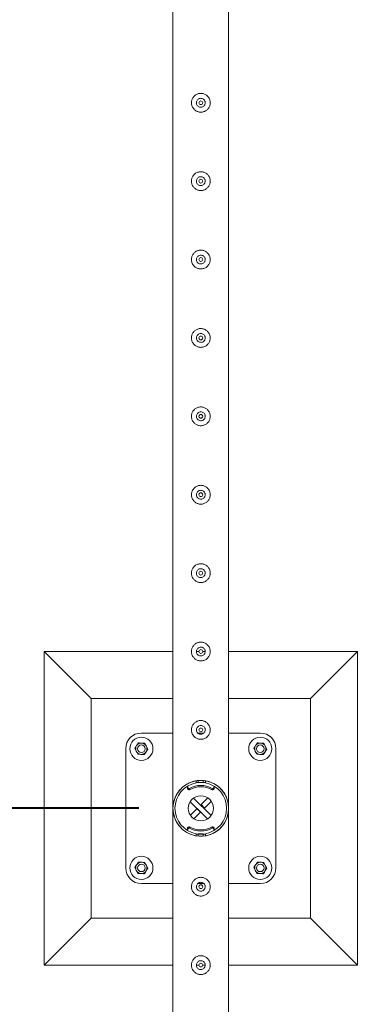
# Model space of a CAD drawing. Units: millimetres. Extents: x 0 to 42, y 0 to 29.8.
# Drawn here: x 6.9 to 7.5, y 23.7 to 25.3 of the extents above; entities that cross this region are included whole.
import ezdxf

# ---------------------------------------------------------------- set-up
doc = ezdxf.new("R2010")
doc.units = ezdxf.units.MM
doc.layers.add('LE_NORM', color=179, linetype='Continuous', lineweight=40)
doc.styles.add('SLDTEXTSTYLE0', font='TXT', dxfattribs={"width": 0.605})
doc.dimstyles.new('SLDDIMSTYLE1', dxfattribs={"dimtxt": 0.35, "dimasz": 0.3, "dimexe": 0, "dimexo": 0.0625, "dimgap": 0.0875, "dimtad": 1, "dimlfac": 100, "dimrnd": 1e-09, "dimzin": 12, "dimdsep": 46, "dimtxsty": 'SLDTEXTSTYLE0', "dimsah": 1, "dimcen": 0.09, "dimadec": 0, "dimazin": 3, "dimtfac": 1, "dimtofl": 0, "dimtmove": 0, "dimatfit": 3, "dimfxl": 0, "dimfrac": 2, "dimtolj": 1, "dimtzin": 12, "dimarcsym": 0})

# ---------------------------------------------------------------- blocks, each defined once
blk = doc.blocks.new('_D_4')
at = {"layer": 'LE_NORM'}
for p, q in [((7.1184, 26.4951), (6.3346, 26.4951)), ((6.4337, 26.4951), (6.4337, 23.9951)), ((7.1184, 23.9951), (6.3346, 23.9951))]:
    blk.add_line(p, q, dxfattribs=at)
for points in [[(6.4337, 26.4951), (6.3337, 26.1951), (6.5337, 26.1951)], [(6.4337, 23.9951), (6.5337, 24.2951), (6.3337, 24.2951)]]:
    blk.add_solid(points, dxfattribs=at)
at = {"layer": 'LE_NORM', "insert": (5.9825, 24.7298, -1.2399), "char_height": 0.35, "attachment_point": 1, "rotation": 90, "style": 'SLDTEXTSTYLE0'}
blk.add_mtext('250', dxfattribs=at)
blk = doc.blocks.new('_D_5')
at = {"layer": 'LE_NORM'}
for p, q in [((7.1184, 26.4951), (5.6863, 26.4951)), ((5.7853, 26.4951), (5.7853, 13.9951)), ((7.1184, 13.9951), (5.6863, 13.9951))]:
    blk.add_line(p, q, dxfattribs=at)
for points in [[(5.7853, 26.4951), (5.6853, 26.1951), (5.8853, 26.1951)], [(5.7853, 13.9951), (5.8853, 14.2951), (5.6853, 14.2951)]]:
    blk.add_solid(points, dxfattribs=at)
at = {"layer": 'LE_NORM', "char_height": 0.35, "attachment_point": 1, "rotation": 90, "style": 'SLDTEXTSTYLE0'}
for s, insert in [('(5x250)', (5.3342, 20.2011, -1.2399)), ('1250', (5.3342, 18.9518, -1.2399))]:
    blk.add_mtext(s, dxfattribs=dict(at, insert=insert))

msp = doc.modelspace()

# ---------------------------------------------------------------- linework, layer by layer
at = {"color": 7, "linetype": 'Continuous', "lineweight": 0}
for p, q in [((7.17305, 26.49297), (7.17305, 23.99718)), ((7.26195, 23.99721), (7.26195, 26.49294)), ((7.2106, 25.12135), (7.21045, 25.12008)), ((7.21045, 25.12008), (7.21052, 25.11966)), ((7.2106, 24.99635), (7.21045, 24.99508)), ((7.21045, 24.99508), (7.21052, 24.99466)), ((7.2106, 24.87135), (7.21045, 24.87008)), ((7.21045, 24.87008), (7.21052, 24.86966)), ((7.2106, 24.74635), (7.21045, 24.74508)), ((7.21045, 24.74508), (7.21052, 24.74466)), ((7.2106, 24.62135), (7.21045, 24.62008)), ((7.21045, 24.62008), (7.21052, 24.61966)), ((7.2106, 24.49635), (7.21045, 24.49508)), ((7.21045, 24.49508), (7.21052, 24.49466)), ((7.2106, 24.37135), (7.21045, 24.37008)), ((7.21045, 24.37008), (7.21052, 24.36966)), ((7.17305, 24.24508), (6.9675, 24.24508)), ((6.9675, 24.24508), (7.0425, 24.17008)), ((6.9675, 24.24508), (6.9675, 23.74508)), ((7.2106, 24.24635), (7.21045, 24.24508)), ((7.2145, 24.24508), (7.21045, 24.24508)), ((7.21045, 24.24508), (7.21052, 24.24466)), ((7.22446, 24.24508), (7.22046, 24.24508)), ((7.4675, 24.24508), (7.26195, 24.24508)), ((7.4675, 24.24508), (7.3925, 24.17008)), ((7.4675, 23.74508), (7.4675, 24.24508)), ((7.17305, 24.17008), (7.0425, 24.17008)), ((7.0425, 24.17008), (7.0425, 23.82008)), ((7.3925, 24.17008), (7.26195, 24.17008)), ((7.3925, 23.82008), (7.3925, 24.17008)), ((7.17305, 24.11508), (7.1225, 24.11508)), ((7.2106, 24.12135), (7.21045, 24.12008)), ((7.21045, 24.12008), (7.21052, 24.11966)), ((7.22233, 24.11508), (7.21266, 24.11508)), ((7.3125, 24.11508), (7.26195, 24.11508)), ((7.0975, 24.09008), (7.0975, 23.90008)), ((7.3375, 23.90008), (7.3375, 24.09008)), ((7.21, 24.03564), (7.21, 24.03889)), ((7.2135, 24.03603), (7.2135, 24.03935)), ((7.2135, 24.03603), (7.2215, 24.03603)), ((7.2135, 24.03603), (7.2215, 24.03603)), ((7.2135, 24.03603), (7.2135, 24.03603)), ((7.2215, 24.03603), (7.2215, 24.03932)), ((7.2215, 24.03603), (7.2215, 24.03603)), ((7.225, 24.03889), (7.225, 24.03564)), ((7.19616, 24.02953), (7.19616, 24.02753)), ((7.1964, 24.0287), (7.1975, 24.02703)), ((7.1964, 24.0287), (7.1964, 24.02671)), ((7.1964, 24.02671), (7.1975, 24.02503)), ((7.1975, 24.02503), (7.1975, 24.02703)), ((7.19953, 24.02657), (7.19953, 24.02457)), ((7.23547, 24.02457), (7.23547, 24.02657)), ((7.23749, 24.02703), (7.23859, 24.0287)), ((7.23749, 24.02703), (7.23749, 24.02503)), ((7.23749, 24.02503), (7.23859, 24.02671)), ((7.23859, 24.02671), (7.23859, 24.0287)), ((7.23884, 24.02753), (7.23884, 24.02953)), ((7.22802, 23.97807), (7.20049, 24.0056)), ((7.23385, 23.98356), (7.20598, 24.01142)), ((7.21791, 24.00115), (7.22853, 24.01176)), ((7.22357, 23.99549), (7.23418, 24.0061)), ((7.17305, 23.99297), (7.17305, 21.49718)), ((7.21143, 23.99466), (7.20081, 23.98405)), ((7.21708, 23.989), (7.20647, 23.97839)), ((7.21143, 23.99466), (7.21708, 23.989)), ((7.22357, 23.99549), (7.21791, 24.00115)), ((7.26195, 23.99718), (7.26195, 23.99721)), ((7.26195, 23.99294), (7.26195, 23.99297)), ((7.26195, 21.49721), (7.26195, 23.99294)), ((7.19616, 23.96262), (7.19616, 23.96063)), ((7.1975, 23.96512), (7.1964, 23.96345)), ((7.1964, 23.96345), (7.1964, 23.96145)), ((7.1975, 23.96312), (7.1964, 23.96145)), ((7.1975, 23.96312), (7.1975, 23.96512)), ((7.19953, 23.96558), (7.19953, 23.96359)), ((7.23547, 23.96359), (7.23547, 23.96558)), ((7.23749, 23.96512), (7.23749, 23.96312)), ((7.23859, 23.96345), (7.23749, 23.96512)), ((7.23859, 23.96145), (7.23749, 23.96312)), ((7.23859, 23.96145), (7.23859, 23.96345)), ((7.23884, 23.96063), (7.23884, 23.96262)), ((7.21, 23.95126), (7.21, 23.95451)), ((7.2215, 23.95413), (7.2135, 23.95413)), ((7.2135, 23.95413), (7.2135, 23.95412)), ((7.2215, 23.95412), (7.2135, 23.95412)), ((7.2135, 23.95412), (7.2135, 23.95082)), ((7.2215, 23.95413), (7.2215, 23.95412)), ((7.2215, 23.95412), (7.2215, 23.95082)), ((7.225, 23.95451), (7.225, 23.95126)), ((7.1225, 23.87508), (7.17305, 23.87508)), ((7.2106, 23.87135), (7.21045, 23.87008)), ((7.21045, 23.87008), (7.21052, 23.86966)), ((7.21265, 23.87508), (7.22234, 23.87508)), ((7.26195, 23.87508), (7.3125, 23.87508)), ((6.9675, 23.74508), (7.0425, 23.82008)), ((7.0425, 23.82008), (7.17305, 23.82008)), ((7.26195, 23.82008), (7.3925, 23.82008)), ((7.4675, 23.74508), (7.3925, 23.82008)), ((6.9675, 23.74508), (7.17305, 23.74508)), ((7.2106, 23.74635), (7.21045, 23.74508)), ((7.21045, 23.74508), (7.2145, 23.74508)), ((7.21045, 23.74508), (7.21052, 23.74466)), ((7.22046, 23.74508), (7.22446, 23.74508)), ((7.26195, 23.74508), (7.4675, 23.74508))]:
    msp.add_line(p, q, dxfattribs=at)
at = {"color": 7, "linetype": 'Continuous', "lineweight": 0, "flags": 128}
for points in [[(7.2135, 24.03632), (7.21131, 24.03604), (7.21, 24.03582)], [(7.225, 24.03582), (7.22368, 24.03604), (7.2215, 24.03632)], [(7.26195, 23.99294), (7.26195, 23.99295), (7.26194, 23.99277), (7.26186, 23.99158), (7.26146, 23.9882), (7.26077, 23.98468), (7.25944, 23.98021), (7.25761, 23.97581), (7.25518, 23.97141), (7.25217, 23.96718), (7.2476, 23.9623), (7.24489, 23.96), (7.24191, 23.95787), (7.23682, 23.95499), (7.231, 23.95267), (7.22584, 23.95137), (7.2203, 23.95066), (7.21482, 23.95066), (7.20925, 23.95135), (7.20426, 23.95259), (7.19948, 23.95439), (7.19358, 23.95755), (7.18835, 23.96145), (7.18531, 23.96435), (7.18263, 23.96742), (7.18025, 23.97073), (7.17823, 23.97415), (7.1764, 23.97801), (7.17497, 23.98196), (7.1737, 23.98718), (7.17326, 23.99022), (7.17315, 23.9914), (7.17307, 23.99247), (7.17305, 23.99289), (7.17305, 23.99297), (7.17305, 23.99297)], [(7.21, 23.95434), (7.21131, 23.95411), (7.2135, 23.95383)], [(7.2215, 23.95383), (7.22368, 23.95411), (7.225, 23.95434)]]:
    msp.add_lwpolyline(points, dxfattribs=at)
at = {"color": 7, "linetype": 'Continuous', "lineweight": 0}
for centre, radius in [((7.2175, 25.12008), 0.003), ((7.2175, 24.99508), 0.003), ((7.2175, 24.87008), 0.003), ((7.2175, 24.74508), 0.003), ((7.2175, 24.62008), 0.003), ((7.2175, 24.49508), 0.003), ((7.2175, 24.37008), 0.003), ((7.2175, 24.24508), 0.003), ((7.2175, 24.12008), 0.003), ((7.1225, 24.09008), 0.0185), ((7.3125, 24.09008), 0.0185), ((7.1225, 24.09008), 0.006), ((7.3125, 24.09008), 0.006), ((7.2175, 23.99508), 0.02), ((7.1225, 23.90008), 0.0185), ((7.3125, 23.90008), 0.0185), ((7.1225, 23.90008), 0.006), ((7.3125, 23.90008), 0.006), ((7.2175, 23.87008), 0.003), ((7.2175, 23.74508), 0.003)]:
    msp.add_circle(centre, radius, dxfattribs=at)
for centre, radius, start, end in [((7.1225, 24.09008), 0.025, 90, 180), ((7.3125, 24.09008), 0.025, 0, 90), ((7.1225, 24.09008), 0.009, 86.84238, 146.84238), ((7.1225, 24.09008), 0.009, 26.84238, 86.84238), ((7.3125, 24.09008), 0.009, 86.84238, 146.84238), ((7.3125, 24.09008), 0.009, 26.84238, 86.84238), ((7.1225, 24.09008), 0.009, 146.84238, 206.84238), ((7.1225, 24.09008), 0.009, 206.84238, 266.84238), ((7.1225, 24.09008), 0.009, 266.84238, 326.84238), ((7.1225, 24.09008), 0.009, 326.84238, 26.84238), ((7.3125, 24.09008), 0.009, 146.84238, 206.84238), ((7.3125, 24.09008), 0.009, 206.84238, 266.84238), ((7.3125, 24.09008), 0.009, 266.84238, 326.84238), ((7.3125, 24.09008), 0.009, 326.84238, 26.84238), ((7.2175, 23.99508), 0.04445, 99.71392, 260.28608), ((7.2175, 23.99508), 0.04445, 279.71392, 80.28608), ((7.2175, 23.99508), 0.04125, 100.47568, 259.52432), ((7.19766, 24.02953), 0.0015, 133.83776, 213.28636), ((7.19764, 24.02752), 0.00149, 179.83844, 213.37392), ((7.19876, 24.02786), 0.0015, 213.29682, 300.86379), ((7.19876, 24.02586), 0.0015, 213.29682, 300.86379), ((7.2175, 23.99651), 0.03502, 59.12584, 120.87416), ((7.2175, 23.99451), 0.03502, 59.12584, 120.87416), ((7.2175, 23.99508), 0.04125, 280.47568, 79.52432), ((7.23624, 24.02786), 0.0015, 239.13621, 326.70318), ((7.23624, 24.02586), 0.0015, 239.13621, 326.70318), ((7.23734, 24.02953), 0.0015, 326.74039, 41.71581), ((7.23735, 24.02752), 0.00149, 326.62608, 0.16156), ((7.19764, 23.96263), 0.00149, 146.62608, 180.16156), ((7.19766, 23.96063), 0.0015, 146.74039, 221.71581), ((7.19876, 23.9643), 0.0015, 59.13621, 146.70318), ((7.19876, 23.9623), 0.0015, 59.13621, 146.70318), ((7.2175, 23.99564), 0.03502, 239.12584, 300.87416), ((7.2175, 23.99364), 0.03502, 239.12584, 300.87416), ((7.23624, 23.9643), 0.0015, 33.29682, 120.86379), ((7.23624, 23.9623), 0.0015, 33.29682, 120.86379), ((7.23734, 23.96063), 0.0015, 313.83776, 33.28636), ((7.23735, 23.96263), 0.00149, 359.83844, 33.37392), ((7.1225, 23.90008), 0.025, 180, 270), ((7.1225, 23.90008), 0.009, 146.84238, 206.84238), ((7.1225, 23.90008), 0.009, 206.84238, 266.84238), ((7.1225, 23.90008), 0.009, 86.84238, 146.84238), ((7.1225, 23.90008), 0.009, 266.84238, 326.84238), ((7.1225, 23.90008), 0.009, 26.84238, 86.84238), ((7.1225, 23.90008), 0.009, 326.84238, 26.84238), ((7.3125, 23.90008), 0.009, 146.84238, 206.84238), ((7.3125, 23.90008), 0.009, 206.84238, 266.84238), ((7.3125, 23.90008), 0.009, 86.84238, 146.84238), ((7.3125, 23.90008), 0.009, 266.84238, 326.84238), ((7.3125, 23.90008), 0.025, 270, 0), ((7.3125, 23.90008), 0.009, 26.84238, 86.84238), ((7.3125, 23.90008), 0.009, 326.84238, 26.84238)]:
    msp.add_arc(centre, radius, start, end, dxfattribs=at)
for points, knots in [([(7.2025, 25.12008), (7.20254, 25.12089), (7.20262, 25.12252), (7.20323, 25.1249), (7.20419, 25.12713), (7.20551, 25.1292), (7.20716, 25.13104), (7.20914, 25.13262), (7.21138, 25.13385), (7.21381, 25.13469), (7.21632, 25.1351), (7.21881, 25.13509), (7.22122, 25.13467), (7.2235, 25.13389), (7.22563, 25.13275), (7.22758, 25.13127), (7.22929, 25.12946), (7.2307, 25.12734), (7.23174, 25.12499), (7.23237, 25.12251), (7.23256, 25.11999), (7.23235, 25.11755), (7.23175, 25.11521), (7.2308, 25.113), (7.2295, 25.11097), (7.22785, 25.10912), (7.22588, 25.10755), (7.22363, 25.10631), (7.2212, 25.10547), (7.2187, 25.10505), (7.2162, 25.10507), (7.2138, 25.10547), (7.21152, 25.10625), (7.20938, 25.10738), (7.20744, 25.10886), (7.20572, 25.11068), (7.2043, 25.11279), (7.20327, 25.11512), (7.20262, 25.11758), (7.20254, 25.11924), (7.2025, 25.12008)], [0, 0, 0, 0, 0.0257913, 0.0515837, 0.0773289, 0.1030762, 0.1297624, 0.1564521, 0.1838602, 0.2112587, 0.2376805, 0.2640976, 0.2894514, 0.314808, 0.3405107, 0.3662085, 0.3931523, 0.4200933, 0.4474392, 0.474776, 0.5008459, 0.5269167, 0.5520631, 0.5772086, 0.6031752, 0.6291423, 0.6564018, 0.6836466, 0.7107239, 0.7378021, 0.7635656, 0.7893318, 0.8146606, 0.8400086, 0.8663011, 0.8925969, 0.9199649, 0.94732, 0.9736594, 1, 1, 1, 1]), ([(7.22455, 25.12008), (7.22447, 25.11929), (7.22432, 25.11772), (7.22312, 25.11562), (7.22135, 25.11401), (7.21912, 25.11308), (7.21672, 25.11294), (7.21442, 25.11359), (7.21246, 25.11495), (7.21105, 25.1169), (7.21036, 25.11921), (7.21048, 25.12161), (7.21137, 25.12382), (7.21294, 25.12563), (7.21503, 25.12682), (7.2174, 25.12726), (7.21976, 25.12689), (7.22188, 25.12577), (7.2235, 25.12402), (7.22441, 25.12201), (7.22451, 25.12064), (7.22455, 25.12008)], [0, 0, 0, 0, 0.0531479, 0.1062912, 0.1598987, 0.2138622, 0.2672852, 0.3201692, 0.3732989, 0.4271104, 0.480987, 0.534172, 0.5870243, 0.6403802, 0.6943138, 0.7480021, 0.8010075, 0.8539472, 0.9075372, 0.9614967, 1, 1, 1, 1]), ([(7.22448, 25.11966), (7.22451, 25.12032), (7.22456, 25.12137), (7.22412, 25.1223), (7.22396, 25.12264)], [0, 0, 0, 0, 0.63189736, 1, 1, 1, 1]), ([(7.2025, 24.99508), (7.20254, 24.99589), (7.20262, 24.99752), (7.20323, 24.9999), (7.20419, 25.00213), (7.20551, 25.0042), (7.20716, 25.00604), (7.20914, 25.00762), (7.21138, 25.00885), (7.21381, 25.00969), (7.21632, 25.0101), (7.21881, 25.01009), (7.22122, 25.00967), (7.2235, 25.00889), (7.22563, 25.00775), (7.22758, 25.00627), (7.22929, 25.00446), (7.2307, 25.00234), (7.23174, 24.99999), (7.23237, 24.99751), (7.23256, 24.99499), (7.23235, 24.99255), (7.23175, 24.99021), (7.2308, 24.988), (7.2295, 24.98597), (7.22785, 24.98412), (7.22588, 24.98255), (7.22363, 24.98131), (7.2212, 24.98047), (7.2187, 24.98005), (7.2162, 24.98007), (7.2138, 24.98047), (7.21152, 24.98125), (7.20938, 24.98238), (7.20744, 24.98386), (7.20572, 24.98568), (7.2043, 24.98779), (7.20327, 24.99012), (7.20262, 24.99258), (7.20254, 24.99424), (7.2025, 24.99508)], [0, 0, 0, 0, 0.0257913, 0.0515837, 0.0773289, 0.1030762, 0.1297624, 0.1564521, 0.1838602, 0.2112587, 0.2376805, 0.2640976, 0.2894514, 0.314808, 0.3405107, 0.3662085, 0.3931523, 0.4200933, 0.4474392, 0.474776, 0.5008459, 0.5269167, 0.5520631, 0.5772086, 0.6031752, 0.6291423, 0.6564018, 0.6836466, 0.7107239, 0.7378021, 0.7635656, 0.7893318, 0.8146606, 0.8400086, 0.8663011, 0.8925969, 0.9199649, 0.94732, 0.9736594, 1, 1, 1, 1]), ([(7.22455, 24.99508), (7.22447, 24.99429), (7.22432, 24.99272), (7.22312, 24.99062), (7.22135, 24.98901), (7.21912, 24.98808), (7.21672, 24.98794), (7.21442, 24.98859), (7.21246, 24.98995), (7.21105, 24.9919), (7.21036, 24.99421), (7.21048, 24.99661), (7.21137, 24.99882), (7.21294, 25.00063), (7.21503, 25.00182), (7.2174, 25.00226), (7.21976, 25.00189), (7.22188, 25.00077), (7.2235, 24.99902), (7.22441, 24.99701), (7.22451, 24.99564), (7.22455, 24.99508)], [0, 0, 0, 0, 0.0531479, 0.1062912, 0.1598987, 0.2138622, 0.2672852, 0.3201692, 0.3732989, 0.4271104, 0.480987, 0.534172, 0.5870243, 0.6403802, 0.6943138, 0.7480021, 0.8010075, 0.8539472, 0.9075372, 0.9614967, 1, 1, 1, 1]), ([(7.22448, 24.99466), (7.22451, 24.99532), (7.22456, 24.99637), (7.22412, 24.9973), (7.22396, 24.99764)], [0, 0, 0, 0, 0.63189736, 1, 1, 1, 1]), ([(7.2025, 24.87008), (7.20254, 24.87089), (7.20262, 24.87252), (7.20323, 24.8749), (7.20419, 24.87713), (7.20551, 24.8792), (7.20716, 24.88104), (7.20914, 24.88262), (7.21138, 24.88385), (7.21381, 24.88469), (7.21632, 24.8851), (7.21881, 24.88509), (7.22122, 24.88467), (7.2235, 24.88389), (7.22563, 24.88275), (7.22758, 24.88127), (7.22929, 24.87946), (7.2307, 24.87734), (7.23174, 24.87499), (7.23237, 24.87251), (7.23256, 24.86999), (7.23235, 24.86755), (7.23175, 24.86521), (7.2308, 24.863), (7.2295, 24.86097), (7.22785, 24.85912), (7.22588, 24.85755), (7.22363, 24.85631), (7.2212, 24.85547), (7.2187, 24.85505), (7.2162, 24.85507), (7.2138, 24.85547), (7.21152, 24.85625), (7.20938, 24.85738), (7.20744, 24.85886), (7.20572, 24.86068), (7.2043, 24.86279), (7.20327, 24.86512), (7.20262, 24.86758), (7.20254, 24.86924), (7.2025, 24.87008)], [0, 0, 0, 0, 0.0257913, 0.0515837, 0.0773289, 0.1030762, 0.1297624, 0.1564521, 0.1838602, 0.2112587, 0.2376805, 0.2640976, 0.2894514, 0.314808, 0.3405107, 0.3662085, 0.3931523, 0.4200933, 0.4474392, 0.474776, 0.5008459, 0.5269167, 0.5520631, 0.5772086, 0.6031752, 0.6291423, 0.6564018, 0.6836466, 0.7107239, 0.7378021, 0.7635656, 0.7893318, 0.8146606, 0.8400086, 0.8663011, 0.8925969, 0.9199649, 0.94732, 0.9736594, 1, 1, 1, 1]), ([(7.22455, 24.87008), (7.22447, 24.86929), (7.22432, 24.86772), (7.22312, 24.86562), (7.22135, 24.86401), (7.21912, 24.86308), (7.21672, 24.86294), (7.21442, 24.86359), (7.21246, 24.86495), (7.21105, 24.8669), (7.21036, 24.86921), (7.21048, 24.87161), (7.21137, 24.87382), (7.21294, 24.87563), (7.21503, 24.87682), (7.2174, 24.87726), (7.21976, 24.87689), (7.22188, 24.87577), (7.2235, 24.87402), (7.22441, 24.87201), (7.22451, 24.87064), (7.22455, 24.87008)], [0, 0, 0, 0, 0.0531479, 0.1062912, 0.1598987, 0.2138622, 0.2672852, 0.3201692, 0.3732989, 0.4271104, 0.480987, 0.534172, 0.5870243, 0.6403802, 0.6943138, 0.7480021, 0.8010075, 0.8539472, 0.9075372, 0.9614967, 1, 1, 1, 1]), ([(7.22448, 24.86966), (7.22451, 24.87032), (7.22456, 24.87137), (7.22412, 24.8723), (7.22396, 24.87264)], [0, 0, 0, 0, 0.63189736, 1, 1, 1, 1]), ([(7.2025, 24.74508), (7.20254, 24.74589), (7.20262, 24.74752), (7.20323, 24.7499), (7.20419, 24.75213), (7.20551, 24.7542), (7.20716, 24.75604), (7.20914, 24.75762), (7.21138, 24.75885), (7.21381, 24.75969), (7.21632, 24.7601), (7.21881, 24.76009), (7.22122, 24.75967), (7.2235, 24.75889), (7.22563, 24.75775), (7.22758, 24.75627), (7.22929, 24.75446), (7.2307, 24.75234), (7.23174, 24.74999), (7.23237, 24.74751), (7.23256, 24.74499), (7.23235, 24.74255), (7.23175, 24.74021), (7.2308, 24.738), (7.2295, 24.73597), (7.22785, 24.73412), (7.22588, 24.73255), (7.22363, 24.73131), (7.2212, 24.73047), (7.2187, 24.73005), (7.2162, 24.73007), (7.2138, 24.73047), (7.21152, 24.73125), (7.20938, 24.73238), (7.20744, 24.73386), (7.20572, 24.73568), (7.2043, 24.73779), (7.20327, 24.74012), (7.20262, 24.74258), (7.20254, 24.74424), (7.2025, 24.74508)], [0, 0, 0, 0, 0.0257913, 0.0515837, 0.0773289, 0.1030762, 0.1297624, 0.1564521, 0.1838602, 0.2112587, 0.2376805, 0.2640976, 0.2894514, 0.314808, 0.3405107, 0.3662085, 0.3931523, 0.4200933, 0.4474392, 0.474776, 0.5008459, 0.5269167, 0.5520631, 0.5772086, 0.6031752, 0.6291423, 0.6564018, 0.6836466, 0.7107239, 0.7378021, 0.7635656, 0.7893318, 0.8146606, 0.8400086, 0.8663011, 0.8925969, 0.9199649, 0.94732, 0.9736594, 1, 1, 1, 1]), ([(7.22455, 24.74508), (7.22447, 24.74429), (7.22432, 24.74272), (7.22312, 24.74062), (7.22135, 24.73901), (7.21912, 24.73808), (7.21672, 24.73794), (7.21442, 24.73859), (7.21246, 24.73995), (7.21105, 24.7419), (7.21036, 24.74421), (7.21048, 24.74661), (7.21137, 24.74882), (7.21294, 24.75063), (7.21503, 24.75182), (7.2174, 24.75226), (7.21976, 24.75189), (7.22188, 24.75077), (7.2235, 24.74902), (7.22441, 24.74701), (7.22451, 24.74564), (7.22455, 24.74508)], [0, 0, 0, 0, 0.0531479, 0.1062912, 0.1598987, 0.2138622, 0.2672852, 0.3201692, 0.3732989, 0.4271104, 0.480987, 0.534172, 0.5870243, 0.6403802, 0.6943138, 0.7480021, 0.8010075, 0.8539472, 0.9075372, 0.9614967, 1, 1, 1, 1]), ([(7.22448, 24.74466), (7.22451, 24.74532), (7.22456, 24.74637), (7.22412, 24.7473), (7.22396, 24.74764)], [0, 0, 0, 0, 0.63189736, 1, 1, 1, 1]), ([(7.2025, 24.62008), (7.20254, 24.62089), (7.20262, 24.62252), (7.20323, 24.6249), (7.20419, 24.62713), (7.20551, 24.6292), (7.20716, 24.63104), (7.20914, 24.63262), (7.21138, 24.63385), (7.21381, 24.63469), (7.21632, 24.6351), (7.21881, 24.63509), (7.22122, 24.63467), (7.2235, 24.63389), (7.22563, 24.63275), (7.22758, 24.63127), (7.22929, 24.62946), (7.2307, 24.62734), (7.23174, 24.62499), (7.23237, 24.62251), (7.23256, 24.61999), (7.23235, 24.61755), (7.23175, 24.61521), (7.2308, 24.613), (7.2295, 24.61097), (7.22785, 24.60912), (7.22588, 24.60755), (7.22363, 24.60631), (7.2212, 24.60547), (7.2187, 24.60505), (7.2162, 24.60507), (7.2138, 24.60547), (7.21152, 24.60625), (7.20938, 24.60738), (7.20744, 24.60886), (7.20572, 24.61068), (7.2043, 24.61279), (7.20327, 24.61512), (7.20262, 24.61758), (7.20254, 24.61924), (7.2025, 24.62008)], [0, 0, 0, 0, 0.0257913, 0.0515837, 0.0773289, 0.1030762, 0.1297624, 0.1564521, 0.1838602, 0.2112587, 0.2376805, 0.2640976, 0.2894514, 0.314808, 0.3405107, 0.3662085, 0.3931523, 0.4200933, 0.4474392, 0.474776, 0.5008459, 0.5269167, 0.5520631, 0.5772086, 0.6031752, 0.6291423, 0.6564018, 0.6836466, 0.7107239, 0.7378021, 0.7635656, 0.7893318, 0.8146606, 0.8400086, 0.8663011, 0.8925969, 0.9199649, 0.94732, 0.9736594, 1, 1, 1, 1]), ([(7.22455, 24.62008), (7.22447, 24.61929), (7.22432, 24.61772), (7.22312, 24.61562), (7.22135, 24.61401), (7.21912, 24.61308), (7.21672, 24.61294), (7.21442, 24.61359), (7.21246, 24.61495), (7.21105, 24.6169), (7.21036, 24.61921), (7.21048, 24.62161), (7.21137, 24.62382), (7.21294, 24.62563), (7.21503, 24.62682), (7.2174, 24.62726), (7.21976, 24.62689), (7.22188, 24.62577), (7.2235, 24.62402), (7.22441, 24.62201), (7.22451, 24.62064), (7.22455, 24.62008)], [0, 0, 0, 0, 0.0531479, 0.1062912, 0.1598987, 0.2138622, 0.2672852, 0.3201692, 0.3732989, 0.4271104, 0.480987, 0.534172, 0.5870243, 0.6403802, 0.6943138, 0.7480021, 0.8010075, 0.8539472, 0.9075372, 0.9614967, 1, 1, 1, 1]), ([(7.22448, 24.61966), (7.22451, 24.62032), (7.22456, 24.62137), (7.22412, 24.6223), (7.22396, 24.62264)], [0, 0, 0, 0, 0.63189736, 1, 1, 1, 1]), ([(7.2025, 24.49508), (7.20254, 24.49589), (7.20262, 24.49752), (7.20323, 24.4999), (7.20419, 24.50213), (7.20551, 24.5042), (7.20716, 24.50604), (7.20914, 24.50762), (7.21138, 24.50885), (7.21381, 24.50969), (7.21632, 24.5101), (7.21881, 24.51009), (7.22122, 24.50967), (7.2235, 24.50889), (7.22563, 24.50775), (7.22758, 24.50627), (7.22929, 24.50446), (7.2307, 24.50234), (7.23174, 24.49999), (7.23237, 24.49751), (7.23256, 24.49499), (7.23235, 24.49255), (7.23175, 24.49021), (7.2308, 24.488), (7.2295, 24.48597), (7.22785, 24.48412), (7.22588, 24.48255), (7.22363, 24.48131), (7.2212, 24.48047), (7.2187, 24.48005), (7.2162, 24.48007), (7.2138, 24.48047), (7.21152, 24.48125), (7.20938, 24.48238), (7.20744, 24.48386), (7.20572, 24.48568), (7.2043, 24.48779), (7.20327, 24.49012), (7.20262, 24.49258), (7.20254, 24.49424), (7.2025, 24.49508)], [0, 0, 0, 0, 0.0257913, 0.0515837, 0.0773289, 0.1030762, 0.1297624, 0.1564521, 0.1838602, 0.2112587, 0.2376805, 0.2640976, 0.2894514, 0.314808, 0.3405107, 0.3662085, 0.3931523, 0.4200933, 0.4474392, 0.474776, 0.5008459, 0.5269167, 0.5520631, 0.5772086, 0.6031752, 0.6291423, 0.6564018, 0.6836466, 0.7107239, 0.7378021, 0.7635656, 0.7893318, 0.8146606, 0.8400086, 0.8663011, 0.8925969, 0.9199649, 0.94732, 0.9736594, 1, 1, 1, 1]), ([(7.22455, 24.49508), (7.22447, 24.49429), (7.22432, 24.49272), (7.22312, 24.49062), (7.22135, 24.48901), (7.21912, 24.48808), (7.21672, 24.48794), (7.21442, 24.48859), (7.21246, 24.48995), (7.21105, 24.4919), (7.21036, 24.49421), (7.21048, 24.49661), (7.21137, 24.49882), (7.21294, 24.50063), (7.21503, 24.50182), (7.2174, 24.50226), (7.21976, 24.50189), (7.22188, 24.50077), (7.2235, 24.49902), (7.22441, 24.49701), (7.22451, 24.49564), (7.22455, 24.49508)], [0, 0, 0, 0, 0.0531479, 0.1062912, 0.1598987, 0.2138622, 0.2672852, 0.3201692, 0.3732989, 0.4271104, 0.480987, 0.534172, 0.5870243, 0.6403802, 0.6943138, 0.7480021, 0.8010075, 0.8539472, 0.9075372, 0.9614967, 1, 1, 1, 1]), ([(7.22448, 24.49466), (7.22451, 24.49532), (7.22456, 24.49637), (7.22412, 24.4973), (7.22396, 24.49764)], [0, 0, 0, 0, 0.63189736, 1, 1, 1, 1]), ([(7.2025, 24.37008), (7.20254, 24.37089), (7.20262, 24.37252), (7.20323, 24.3749), (7.20419, 24.37713), (7.20551, 24.3792), (7.20716, 24.38104), (7.20914, 24.38262), (7.21138, 24.38385), (7.21381, 24.38469), (7.21632, 24.3851), (7.21881, 24.38509), (7.22122, 24.38467), (7.2235, 24.38389), (7.22563, 24.38275), (7.22758, 24.38127), (7.22929, 24.37946), (7.2307, 24.37734), (7.23174, 24.37499), (7.23237, 24.37251), (7.23256, 24.36999), (7.23235, 24.36755), (7.23175, 24.36521), (7.2308, 24.363), (7.2295, 24.36097), (7.22785, 24.35912), (7.22588, 24.35755), (7.22363, 24.35631), (7.2212, 24.35547), (7.2187, 24.35505), (7.2162, 24.35507), (7.2138, 24.35547), (7.21152, 24.35625), (7.20938, 24.35738), (7.20744, 24.35886), (7.20572, 24.36068), (7.2043, 24.36279), (7.20327, 24.36512), (7.20262, 24.36758), (7.20254, 24.36924), (7.2025, 24.37008)], [0, 0, 0, 0, 0.0257913, 0.0515837, 0.0773289, 0.1030762, 0.1297624, 0.1564521, 0.1838602, 0.2112587, 0.2376805, 0.2640976, 0.2894514, 0.314808, 0.3405107, 0.3662085, 0.3931523, 0.4200933, 0.4474392, 0.474776, 0.5008459, 0.5269167, 0.5520631, 0.5772086, 0.6031752, 0.6291423, 0.6564018, 0.6836466, 0.7107239, 0.7378021, 0.7635656, 0.7893318, 0.8146606, 0.8400086, 0.8663011, 0.8925969, 0.9199649, 0.94732, 0.9736594, 1, 1, 1, 1]), ([(7.22455, 24.37008), (7.22447, 24.36929), (7.22432, 24.36772), (7.22312, 24.36562), (7.22135, 24.36401), (7.21912, 24.36308), (7.21672, 24.36294), (7.21442, 24.36359), (7.21246, 24.36495), (7.21105, 24.3669), (7.21036, 24.36921), (7.21048, 24.37161), (7.21137, 24.37382), (7.21294, 24.37563), (7.21503, 24.37682), (7.2174, 24.37726), (7.21976, 24.37689), (7.22188, 24.37577), (7.2235, 24.37402), (7.22441, 24.37201), (7.22451, 24.37064), (7.22455, 24.37008)], [0, 0, 0, 0, 0.0531479, 0.1062912, 0.1598987, 0.2138622, 0.2672852, 0.3201692, 0.3732989, 0.4271104, 0.480987, 0.534172, 0.5870243, 0.6403802, 0.6943138, 0.7480021, 0.8010075, 0.8539472, 0.9075372, 0.9614967, 1, 1, 1, 1]), ([(7.22448, 24.36966), (7.22451, 24.37032), (7.22456, 24.37137), (7.22412, 24.3723), (7.22396, 24.37264)], [0, 0, 0, 0, 0.63189736, 1, 1, 1, 1]), ([(7.2025, 24.24508), (7.20254, 24.24589), (7.20262, 24.24752), (7.20323, 24.2499), (7.20419, 24.25213), (7.20551, 24.2542), (7.20716, 24.25604), (7.20914, 24.25762), (7.21138, 24.25885), (7.21381, 24.25969), (7.21632, 24.2601), (7.21881, 24.26009), (7.22122, 24.25967), (7.2235, 24.25889), (7.22563, 24.25775), (7.22758, 24.25627), (7.22929, 24.25446), (7.2307, 24.25234), (7.23174, 24.24999), (7.23237, 24.24751), (7.23256, 24.24499), (7.23235, 24.24255), (7.23175, 24.24021), (7.2308, 24.238), (7.2295, 24.23597), (7.22785, 24.23412), (7.22588, 24.23255), (7.22363, 24.23131), (7.2212, 24.23047), (7.2187, 24.23005), (7.2162, 24.23007), (7.2138, 24.23047), (7.21152, 24.23125), (7.20938, 24.23238), (7.20744, 24.23386), (7.20572, 24.23568), (7.2043, 24.23779), (7.20327, 24.24012), (7.20262, 24.24258), (7.20254, 24.24424), (7.2025, 24.24508)], [0, 0, 0, 0, 0.0257912, 0.0515837, 0.0773288, 0.1030762, 0.1297623, 0.156452, 0.1838601, 0.2112586, 0.2376804, 0.2640975, 0.2894513, 0.3148079, 0.3405106, 0.3662084, 0.3931521, 0.4200931, 0.447439, 0.4747758, 0.5008457, 0.526919, 0.5520629, 0.5772084, 0.603175, 0.6291421, 0.6564016, 0.6836476, 0.7107233, 0.7378014, 0.7635649, 0.7893307, 0.8146603, 0.8400083, 0.8663008, 0.8925948, 0.9199628, 0.9473201, 0.9736619, 1, 1, 1, 1]), ([(7.22455, 24.24508), (7.22447, 24.24429), (7.22432, 24.24272), (7.22312, 24.24062), (7.22135, 24.23901), (7.21912, 24.23808), (7.21672, 24.23793), (7.21442, 24.23859), (7.21246, 24.23995), (7.21105, 24.2419), (7.21036, 24.24421), (7.21048, 24.24661), (7.21137, 24.24882), (7.21294, 24.25063), (7.21503, 24.25182), (7.2174, 24.25226), (7.21976, 24.25189), (7.22188, 24.25077), (7.2235, 24.24902), (7.22441, 24.24701), (7.22451, 24.24564), (7.22455, 24.24508)], [0, 0, 0, 0, 0.05314803, 0.10628664, 0.15990146, 0.21386093, 0.26728433, 0.32016846, 0.3732983, 0.42711421, 0.48098064, 0.53417106, 0.58702353, 0.64037946, 0.69431321, 0.7480016, 0.80100706, 0.85394691, 0.90753702, 0.96149662, 1, 1, 1, 1]), ([(7.22448, 24.24466), (7.22451, 24.24532), (7.22456, 24.24637), (7.22412, 24.2473), (7.22396, 24.24764)], [0, 0, 0, 0, 0.63189736, 1, 1, 1, 1]), ([(7.2025, 24.12008), (7.20254, 24.12089), (7.20262, 24.12252), (7.20323, 24.1249), (7.20419, 24.12713), (7.20551, 24.1292), (7.20716, 24.13104), (7.20914, 24.13262), (7.21138, 24.13385), (7.21381, 24.13469), (7.21632, 24.1351), (7.21881, 24.13509), (7.22122, 24.13467), (7.2235, 24.13389), (7.22563, 24.13275), (7.22758, 24.13127), (7.22929, 24.12946), (7.2307, 24.12734), (7.23174, 24.12499), (7.23237, 24.12251), (7.23256, 24.11999), (7.23235, 24.11755), (7.23175, 24.11521), (7.2308, 24.113), (7.2295, 24.11097), (7.22785, 24.10912), (7.22588, 24.10755), (7.22363, 24.10631), (7.2212, 24.10547), (7.2187, 24.10505), (7.2162, 24.10507), (7.2138, 24.10547), (7.21152, 24.10625), (7.20938, 24.10738), (7.20744, 24.10886), (7.20572, 24.11068), (7.2043, 24.11279), (7.20327, 24.11512), (7.20262, 24.11758), (7.20254, 24.11924), (7.2025, 24.12008)], [0, 0, 0, 0, 0.0257912, 0.0515837, 0.0773288, 0.1030761, 0.1297622, 0.1564534, 0.1838603, 0.2112588, 0.2376806, 0.2640976, 0.2894509, 0.3148083, 0.3405122, 0.3662084, 0.3931504, 0.4200914, 0.4474395, 0.4747763, 0.5008462, 0.5269194, 0.5520633, 0.5772088, 0.6031754, 0.6291424, 0.6564019, 0.6836479, 0.7107235, 0.7378017, 0.7635651, 0.7893309, 0.8146604, 0.8400084, 0.8663009, 0.8925949, 0.9199628, 0.9473201, 0.9736619, 1, 1, 1, 1]), ([(7.22455, 24.12008), (7.22447, 24.11929), (7.22432, 24.11772), (7.22312, 24.11562), (7.22135, 24.11401), (7.21912, 24.11308), (7.21672, 24.11293), (7.21442, 24.11359), (7.21246, 24.11495), (7.21105, 24.1169), (7.21036, 24.11921), (7.21048, 24.12161), (7.21137, 24.12382), (7.21294, 24.12563), (7.21503, 24.12682), (7.2174, 24.12726), (7.21976, 24.12689), (7.22188, 24.12577), (7.2235, 24.12402), (7.22441, 24.12201), (7.22451, 24.12064), (7.22455, 24.12008)], [0, 0, 0, 0, 0.0531483, 0.1062872, 0.1599023, 0.2138621, 0.2672858, 0.3201702, 0.3733004, 0.4271166, 0.4809833, 0.5341794, 0.5870272, 0.6403793, 0.6943134, 0.748003, 0.8010088, 0.8539515, 0.9075419, 0.9615018, 1, 1, 1, 1]), ([(7.22448, 24.11966), (7.22451, 24.12032), (7.22456, 24.12137), (7.22412, 24.1223), (7.22396, 24.12264)], [0, 0, 0, 0, 0.6319715, 1, 1, 1, 1]), ([(7.11496, 24.095), (7.11522, 24.09539), (7.11618, 24.09687), (7.11712, 24.0983), (7.1178, 24.09935)], [0, 0, 0, 0, 0.2686561, 1, 1, 1, 1]), ([(7.1178, 24.09935), (7.11865, 24.0993), (7.12035, 24.09921), (7.12211, 24.09911), (7.12299, 24.09906)], [0, 0, 0, 0, 0.4954203, 1, 1, 1, 1]), ([(7.12299, 24.09906), (7.12312, 24.09906), (7.12405, 24.099), (7.1258, 24.09891), (7.12738, 24.09882), (7.12818, 24.09878)], [0, 0, 0, 0, 0.07011603, 0.53088973, 1, 1, 1, 1]), ([(7.12818, 24.09878), (7.12856, 24.09802), (7.12933, 24.0965), (7.13013, 24.09493), (7.13053, 24.09414)], [0, 0, 0, 0, 0.4954746, 1, 1, 1, 1]), ([(7.30496, 24.095), (7.30522, 24.09539), (7.30618, 24.09687), (7.30712, 24.0983), (7.3078, 24.09935)], [0, 0, 0, 0, 0.2686561, 1, 1, 1, 1]), ([(7.3078, 24.09935), (7.30865, 24.0993), (7.31035, 24.09921), (7.31211, 24.09911), (7.31299, 24.09906)], [0, 0, 0, 0, 0.4955091, 1, 1, 1, 1]), ([(7.31299, 24.09906), (7.31312, 24.09906), (7.31405, 24.099), (7.3158, 24.09891), (7.31738, 24.09882), (7.31818, 24.09878)], [0, 0, 0, 0, 0.0699358, 0.5307116, 1, 1, 1, 1]), ([(7.31818, 24.09878), (7.31856, 24.09802), (7.31933, 24.0965), (7.32013, 24.09493), (7.32053, 24.09414)], [0, 0, 0, 0, 0.4954345, 1, 1, 1, 1]), ([(7.11212, 24.09065), (7.11236, 24.09101), (7.11329, 24.09243), (7.11425, 24.0939), (7.11496, 24.095)], [0, 0, 0, 0, 0.257531, 1, 1, 1, 1]), ([(7.11447, 24.08601), (7.11441, 24.08612), (7.11399, 24.08695), (7.1132, 24.08852), (7.11248, 24.08994), (7.11212, 24.09065)], [0, 0, 0, 0, 0.07010145, 0.5307756, 1, 1, 1, 1]), ([(7.11681, 24.08138), (7.11643, 24.08213), (7.11566, 24.08365), (7.11487, 24.08522), (7.11447, 24.08601)], [0, 0, 0, 0, 0.4954345, 1, 1, 1, 1]), ([(7.12719, 24.0808), (7.12743, 24.08117), (7.12835, 24.08259), (7.12932, 24.08406), (7.13003, 24.08515)], [0, 0, 0, 0, 0.2575679, 1, 1, 1, 1]), ([(7.13003, 24.08515), (7.13029, 24.08555), (7.13125, 24.08702), (7.13219, 24.08846), (7.13287, 24.0895)], [0, 0, 0, 0, 0.2686561, 1, 1, 1, 1]), ([(7.13053, 24.09414), (7.13058, 24.09403), (7.131, 24.0932), (7.1318, 24.09163), (7.13251, 24.09022), (7.13287, 24.0895)], [0, 0, 0, 0, 0.07010145, 0.5307756, 1, 1, 1, 1]), ([(7.30212, 24.09065), (7.30236, 24.09101), (7.30329, 24.09243), (7.30425, 24.0939), (7.30496, 24.095)], [0, 0, 0, 0, 0.257531, 1, 1, 1, 1]), ([(7.30447, 24.08601), (7.30441, 24.08612), (7.30399, 24.08695), (7.3032, 24.08852), (7.30248, 24.08994), (7.30212, 24.09065)], [0, 0, 0, 0, 0.07010145, 0.5307756, 1, 1, 1, 1]), ([(7.30681, 24.08138), (7.30643, 24.08213), (7.30566, 24.08365), (7.30487, 24.08522), (7.30447, 24.08601)], [0, 0, 0, 0, 0.4954746, 1, 1, 1, 1]), ([(7.31719, 24.0808), (7.31743, 24.08117), (7.31835, 24.08259), (7.31932, 24.08406), (7.32003, 24.08515)], [0, 0, 0, 0, 0.2575679, 1, 1, 1, 1]), ([(7.32003, 24.08515), (7.32029, 24.08555), (7.32125, 24.08702), (7.32219, 24.08846), (7.32287, 24.0895)], [0, 0, 0, 0, 0.2686561, 1, 1, 1, 1]), ([(7.32053, 24.09414), (7.32058, 24.09403), (7.321, 24.0932), (7.3218, 24.09163), (7.32251, 24.09022), (7.32287, 24.0895)], [0, 0, 0, 0, 0.07010145, 0.5307756, 1, 1, 1, 1]), ([(7.122, 24.08109), (7.12188, 24.0811), (7.12095, 24.08115), (7.11919, 24.08124), (7.11761, 24.08133), (7.11681, 24.08138)], [0, 0, 0, 0, 0.0699381, 0.5307103, 1, 1, 1, 1]), ([(7.12719, 24.0808), (7.12635, 24.08085), (7.12465, 24.08094), (7.12289, 24.08104), (7.122, 24.08109)], [0, 0, 0, 0, 0.49551033, 1, 1, 1, 1]), ([(7.312, 24.08109), (7.31188, 24.0811), (7.31095, 24.08115), (7.30919, 24.08124), (7.30761, 24.08133), (7.30681, 24.08138)], [0, 0, 0, 0, 0.0701184, 0.5308884, 1, 1, 1, 1]), ([(7.31719, 24.0808), (7.31635, 24.08085), (7.31465, 24.08094), (7.31289, 24.08104), (7.312, 24.08109)], [0, 0, 0, 0, 0.4954215, 1, 1, 1, 1]), ([(7.17305, 23.99718), (7.17305, 23.99723), (7.17306, 23.99738), (7.17315, 23.999), (7.17343, 24.00152), (7.1741, 24.00521), (7.17525, 24.00933), (7.17706, 24.01388), (7.17945, 24.01835), (7.18268, 24.02301), (7.18621, 24.02687), (7.18978, 24.02995), (7.19328, 24.03251), (7.19782, 24.03515), (7.20327, 24.03738), (7.20887, 24.03885), (7.21435, 24.03958), (7.21998, 24.03962), (7.22542, 24.03898), (7.23059, 24.03771), (7.23594, 24.03572), (7.24138, 24.03282), (7.24599, 24.02939), (7.24954, 24.02605), (7.25225, 24.02297), (7.25462, 24.01973), (7.25669, 24.01628), (7.25843, 24.01268), (7.25985, 24.00893), (7.26091, 24.00509), (7.26153, 24.00176), (7.26182, 23.9992), (7.26192, 23.99782), (7.26194, 23.99722), (7.26195, 23.99721), (7.26195, 23.99721)], [0, 0, 0, 0, 0.0054448, 0.0177538, 0.0455607, 0.0735405, 0.1131838, 0.1528219, 0.1936788, 0.234526, 0.2844365, 0.3099725, 0.3355065, 0.3747233, 0.4149499, 0.4477935, 0.4815503, 0.5144127, 0.548325, 0.5799198, 0.6122605, 0.6562615, 0.7015283, 0.7318678, 0.762212, 0.7933973, 0.8245853, 0.8573364, 0.8900901, 0.9234613, 0.9568316, 0.9767337, 0.9911834, 0.9969024, 1, 1, 1, 1]), ([(7.11212, 23.90065), (7.11236, 23.90101), (7.11329, 23.90243), (7.11425, 23.9039), (7.11496, 23.905)], [0, 0, 0, 0, 0.2575582, 1, 1, 1, 1]), ([(7.11447, 23.89601), (7.11441, 23.89612), (7.11399, 23.89695), (7.1132, 23.89852), (7.11248, 23.89994), (7.11212, 23.90065)], [0, 0, 0, 0, 0.07010145, 0.5307756, 1, 1, 1, 1]), ([(7.11681, 23.89138), (7.11643, 23.89213), (7.11566, 23.89365), (7.11487, 23.89522), (7.11447, 23.89601)], [0, 0, 0, 0, 0.4954345, 1, 1, 1, 1]), ([(7.11496, 23.905), (7.11522, 23.90539), (7.11618, 23.90687), (7.11712, 23.9083), (7.1178, 23.90935)], [0, 0, 0, 0, 0.2686284, 1, 1, 1, 1]), ([(7.1178, 23.90935), (7.11865, 23.9093), (7.12035, 23.90921), (7.12211, 23.90911), (7.12299, 23.90906)], [0, 0, 0, 0, 0.4954215, 1, 1, 1, 1]), ([(7.12299, 23.90906), (7.12312, 23.90906), (7.12405, 23.909), (7.1258, 23.90891), (7.12738, 23.90882), (7.12818, 23.90878)], [0, 0, 0, 0, 0.0701184, 0.5308884, 1, 1, 1, 1]), ([(7.12719, 23.8908), (7.12743, 23.89117), (7.12835, 23.89259), (7.12932, 23.89406), (7.13003, 23.89515)], [0, 0, 0, 0, 0.2575582, 1, 1, 1, 1]), ([(7.12818, 23.90878), (7.12856, 23.90802), (7.12933, 23.9065), (7.13013, 23.90493), (7.13053, 23.90414)], [0, 0, 0, 0, 0.4954746, 1, 1, 1, 1]), ([(7.13003, 23.89515), (7.13029, 23.89555), (7.13125, 23.89702), (7.13219, 23.89845), (7.13287, 23.8995)], [0, 0, 0, 0, 0.2686284, 1, 1, 1, 1]), ([(7.13053, 23.90414), (7.13058, 23.90403), (7.131, 23.9032), (7.1318, 23.90163), (7.13251, 23.90022), (7.13287, 23.8995)], [0, 0, 0, 0, 0.07010145, 0.5307756, 1, 1, 1, 1]), ([(7.30212, 23.90065), (7.30236, 23.90101), (7.30329, 23.90243), (7.30425, 23.9039), (7.30496, 23.905)], [0, 0, 0, 0, 0.2575582, 1, 1, 1, 1]), ([(7.30447, 23.89601), (7.30441, 23.89612), (7.30399, 23.89695), (7.3032, 23.89852), (7.30248, 23.89994), (7.30212, 23.90065)], [0, 0, 0, 0, 0.07010145, 0.5307756, 1, 1, 1, 1]), ([(7.30681, 23.89138), (7.30643, 23.89213), (7.30566, 23.89365), (7.30487, 23.89522), (7.30447, 23.89601)], [0, 0, 0, 0, 0.4954746, 1, 1, 1, 1]), ([(7.30496, 23.905), (7.30522, 23.90539), (7.30618, 23.90687), (7.30712, 23.9083), (7.3078, 23.90935)], [0, 0, 0, 0, 0.2686284, 1, 1, 1, 1]), ([(7.3078, 23.90935), (7.30865, 23.9093), (7.31035, 23.90921), (7.31211, 23.90911), (7.31299, 23.90906)], [0, 0, 0, 0, 0.49551033, 1, 1, 1, 1]), ([(7.31299, 23.90906), (7.31312, 23.90906), (7.31405, 23.909), (7.3158, 23.90891), (7.31738, 23.90882), (7.31818, 23.90878)], [0, 0, 0, 0, 0.0699381, 0.5307103, 1, 1, 1, 1]), ([(7.31719, 23.8908), (7.31743, 23.89117), (7.31835, 23.89259), (7.31932, 23.89406), (7.32003, 23.89515)], [0, 0, 0, 0, 0.2575582, 1, 1, 1, 1]), ([(7.31818, 23.90878), (7.31856, 23.90802), (7.31933, 23.9065), (7.32013, 23.90493), (7.32053, 23.90414)], [0, 0, 0, 0, 0.4954345, 1, 1, 1, 1]), ([(7.32003, 23.89515), (7.32029, 23.89555), (7.32125, 23.89702), (7.32219, 23.89845), (7.32287, 23.8995)], [0, 0, 0, 0, 0.2686284, 1, 1, 1, 1]), ([(7.32053, 23.90414), (7.32058, 23.90403), (7.321, 23.9032), (7.3218, 23.90163), (7.32251, 23.90022), (7.32287, 23.8995)], [0, 0, 0, 0, 0.07010145, 0.5307756, 1, 1, 1, 1]), ([(7.122, 23.89109), (7.12188, 23.8911), (7.12095, 23.89115), (7.11919, 23.89124), (7.11761, 23.89133), (7.11681, 23.89138)], [0, 0, 0, 0, 0.0699358, 0.5307116, 1, 1, 1, 1]), ([(7.12719, 23.8908), (7.12635, 23.89085), (7.12465, 23.89094), (7.12289, 23.89104), (7.122, 23.89109)], [0, 0, 0, 0, 0.4955091, 1, 1, 1, 1]), ([(7.2025, 23.87008), (7.20254, 23.87089), (7.20262, 23.87252), (7.20323, 23.8749), (7.20419, 23.87713), (7.20551, 23.8792), (7.20716, 23.88104), (7.20914, 23.88262), (7.21138, 23.88385), (7.21381, 23.88469), (7.21632, 23.8851), (7.21881, 23.88509), (7.22122, 23.88467), (7.2235, 23.88389), (7.22563, 23.88275), (7.22758, 23.88127), (7.22929, 23.87946), (7.2307, 23.87734), (7.23174, 23.87499), (7.23237, 23.87251), (7.23256, 23.86999), (7.23235, 23.86755), (7.23175, 23.86521), (7.2308, 23.863), (7.2295, 23.86097), (7.22785, 23.85912), (7.22588, 23.85755), (7.22363, 23.85631), (7.2212, 23.85547), (7.2187, 23.85505), (7.2162, 23.85507), (7.2138, 23.85547), (7.21152, 23.85625), (7.20938, 23.85738), (7.20744, 23.85886), (7.20572, 23.86068), (7.2043, 23.86279), (7.20327, 23.86512), (7.20262, 23.86758), (7.20254, 23.86924), (7.2025, 23.87008)], [0, 0, 0, 0, 0.0257912, 0.0515837, 0.0773288, 0.1030761, 0.1297622, 0.1564534, 0.1838603, 0.2112588, 0.2376806, 0.2640976, 0.2894509, 0.3148083, 0.3405122, 0.3662084, 0.3931504, 0.4200914, 0.4474395, 0.4747763, 0.5008462, 0.5269194, 0.5520633, 0.5772088, 0.6031754, 0.6291424, 0.6564019, 0.6836479, 0.7107235, 0.7378017, 0.7635651, 0.7893309, 0.8146604, 0.8400084, 0.8663009, 0.8925949, 0.9199628, 0.9473201, 0.9736619, 1, 1, 1, 1]), ([(7.312, 23.89109), (7.31188, 23.8911), (7.31095, 23.89115), (7.30919, 23.89124), (7.30761, 23.89133), (7.30681, 23.89138)], [0, 0, 0, 0, 0.07011603, 0.53088973, 1, 1, 1, 1]), ([(7.31719, 23.8908), (7.31635, 23.89085), (7.31465, 23.89094), (7.31289, 23.89104), (7.312, 23.89109)], [0, 0, 0, 0, 0.4954203, 1, 1, 1, 1]), ([(7.22455, 23.87008), (7.22447, 23.86929), (7.22432, 23.86772), (7.22312, 23.86562), (7.22135, 23.86401), (7.21912, 23.86308), (7.21672, 23.86293), (7.21442, 23.86359), (7.21246, 23.86495), (7.21105, 23.8669), (7.21036, 23.86921), (7.21048, 23.87161), (7.21137, 23.87382), (7.21294, 23.87563), (7.21503, 23.87682), (7.2174, 23.87726), (7.21976, 23.87689), (7.22188, 23.87577), (7.2235, 23.87402), (7.22441, 23.87201), (7.22451, 23.87064), (7.22455, 23.87008)], [0, 0, 0, 0, 0.0531483, 0.1062872, 0.1599023, 0.2138621, 0.2672858, 0.3201702, 0.3733004, 0.4271166, 0.4809833, 0.5341794, 0.5870272, 0.6403793, 0.6943134, 0.748003, 0.8010088, 0.8539515, 0.9075419, 0.9615018, 1, 1, 1, 1]), ([(7.22448, 23.86966), (7.22451, 23.87032), (7.22456, 23.87137), (7.22412, 23.8723), (7.22396, 23.87264)], [0, 0, 0, 0, 0.6319715, 1, 1, 1, 1]), ([(7.2025, 23.74508), (7.20254, 23.74589), (7.20262, 23.74752), (7.20323, 23.7499), (7.20419, 23.75213), (7.20551, 23.7542), (7.20716, 23.75604), (7.20914, 23.75762), (7.21138, 23.75885), (7.21381, 23.75969), (7.21632, 23.7601), (7.21881, 23.76009), (7.22122, 23.75967), (7.2235, 23.75889), (7.22563, 23.75775), (7.22758, 23.75627), (7.22929, 23.75446), (7.2307, 23.75234), (7.23174, 23.74999), (7.23237, 23.74751), (7.23256, 23.74499), (7.23235, 23.74255), (7.23175, 23.74021), (7.2308, 23.738), (7.2295, 23.73597), (7.22785, 23.73412), (7.22588, 23.73255), (7.22363, 23.73131), (7.2212, 23.73047), (7.2187, 23.73005), (7.2162, 23.73007), (7.2138, 23.73047), (7.21152, 23.73125), (7.20938, 23.73238), (7.20744, 23.73386), (7.20572, 23.73568), (7.2043, 23.73779), (7.20327, 23.74012), (7.20262, 23.74258), (7.20254, 23.74424), (7.2025, 23.74508)], [0, 0, 0, 0, 0.0257912, 0.0515837, 0.0773288, 0.1030761, 0.1297622, 0.1564534, 0.1838603, 0.2112588, 0.2376806, 0.2640976, 0.2894509, 0.3148083, 0.3405122, 0.3662084, 0.3931504, 0.4200914, 0.4474395, 0.4747763, 0.5008462, 0.5269194, 0.5520633, 0.5772088, 0.6031754, 0.6291424, 0.6564019, 0.6836479, 0.7107235, 0.7378017, 0.7635651, 0.7893309, 0.8146604, 0.8400084, 0.8663009, 0.8925949, 0.9199628, 0.9473201, 0.9736619, 1, 1, 1, 1]), ([(7.22455, 23.74508), (7.22447, 23.74429), (7.22432, 23.74272), (7.22312, 23.74062), (7.22135, 23.73901), (7.21912, 23.73808), (7.21672, 23.73793), (7.21442, 23.73859), (7.21246, 23.73995), (7.21105, 23.7419), (7.21036, 23.74421), (7.21048, 23.74661), (7.21137, 23.74882), (7.21294, 23.75063), (7.21503, 23.75182), (7.2174, 23.75226), (7.21976, 23.75189), (7.22188, 23.75077), (7.2235, 23.74902), (7.22441, 23.74701), (7.22451, 23.74564), (7.22455, 23.74508)], [0, 0, 0, 0, 0.0531483, 0.1062872, 0.1599023, 0.2138621, 0.2672858, 0.3201702, 0.3733004, 0.4271166, 0.4809833, 0.5341794, 0.5870272, 0.6403793, 0.6943134, 0.748003, 0.8010088, 0.8539515, 0.9075419, 0.9615018, 1, 1, 1, 1]), ([(7.22448, 23.74466), (7.22451, 23.74532), (7.22456, 23.74637), (7.22412, 23.7473), (7.22396, 23.74764)], [0, 0, 0, 0, 0.6319715, 1, 1, 1, 1])]:
    msp.add_open_spline(points, degree=3, knots=knots, dxfattribs=at)

# ---------------------------------------------------------------- dimensions: what is measured, and where the dimension line sits
at = {"layer": 'LE_NORM'}
for base, p2, text, picture, middle in [((5.78535, 13.99508), (7.2175, 13.99508), '<> (5x250)', '_D_5', (5.78535, 20.24508)), ((6.4337, 23.99508), (7.2175, 23.99508), '<> ', '_D_4', (6.4337, 25.24508))]:
    dim = msp.add_linear_dim(base=base, p1=(7.2175, 26.49508), p2=p2, angle=90, text=text, dimstyle='SLDDIMSTYLE1', dxfattribs=at)
    dim.commit()
    dim.dimension.update_dxf_attribs({"geometry": picture, "text_midpoint": middle, "dimtype": 160})

doc.saveas('drawing.dxf')
